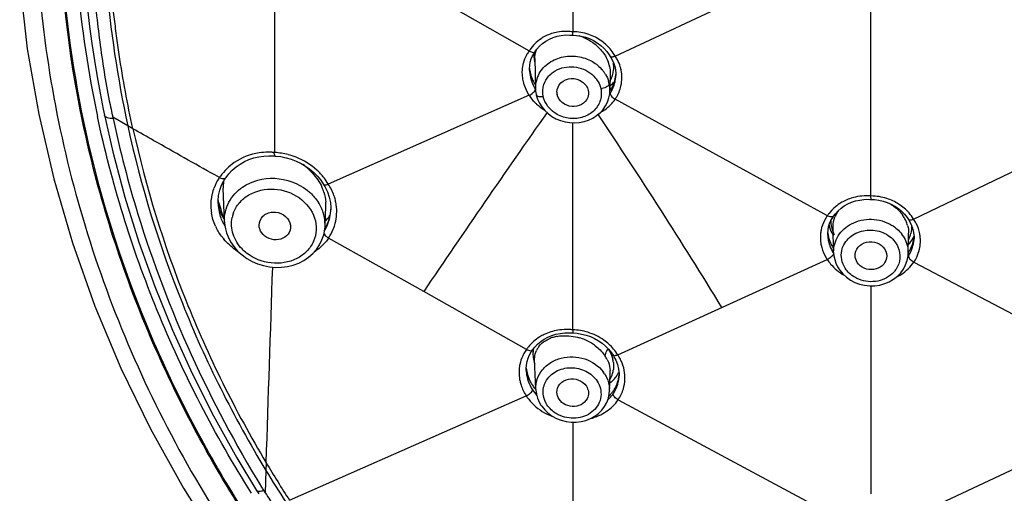
# Model space of a CAD drawing. Units: millimetres. Extents: x 72 to 8628, y -1389 to 626.
# Drawn here: x 7663 to 7701, y 258 to 276 of the extents above; entities that cross this region are included whole.
import ezdxf

# ---------------------------------------------------------------- set-up
doc = ezdxf.new("R2010")
doc.units = ezdxf.units.MM
doc.header["$MEASUREMENT"] = 0

msp = doc.modelspace()

# ---------------------------------------------------------------- linework, layer by layer
at = {"color": 7, "linetype": 'Continuous'}
for p, q in [((7684.335, 283.231), (7684.338, 275.076)), ((7675.084, 278.715), (7682.691, 274.353)), ((7685.94, 274.157), (7693.979, 277.918)), ((7673.046, 277.608), (7673.048, 270.502)), ((7695.631, 268.857), (7695.631, 276.94)), ((7684.224, 274.957), (7684.314, 274.95)), ((7684.338, 275.041), (7684.338, 275.076)), ((7684.35, 274.946), (7684.349, 274.946)), ((7684.35, 274.946), (7684.483, 274.939)), ((7683.083, 274.533), (7683.196, 274.637)), ((7682.884, 274.278), (7682.918, 274.325)), ((7682.903, 274.06), (7682.903, 274.063)), ((7682.903, 274.061), (7682.925, 272.932)), ((7682.918, 274.325), (7682.92, 274.328)), ((7685.76, 274.14), (7685.759, 274.142)), ((7682.7, 273.673), (7682.708, 273.803)), ((7682.7, 273.618), (7682.7, 273.673)), ((7682.708, 273.803), (7682.731, 273.93)), ((7682.7, 273.618), (7682.7, 273.617)), ((7685.757, 273.506), (7685.745, 272.848)), ((7685.758, 273.516), (7685.757, 273.507)), ((7685.957, 273.632), (7685.969, 273.504)), ((7685.969, 273.504), (7685.969, 273.417)), ((7685.969, 273.416), (7685.969, 273.417)), ((7682.685, 272.676), (7675.079, 269.308)), ((7682.92, 272.88), (7682.924, 272.901)), ((7685.745, 272.861), (7685.745, 272.849)), ((7685.579, 272.271), (7685.653, 272.418)), ((7693.983, 268.109), (7685.945, 272.525)), ((7667.487, 271.516), (7666.92, 271.838)), ((7683.403, 271.978), (7683.546, 271.873)), ((7667.682, 271.405), (7667.487, 271.516)), ((7684.338, 263.784), (7684.338, 271.634)), ((7697.246, 267.978), (7704.228, 271.328)), ((7673.039, 270.503), (7673.004, 270.506)), ((7673.027, 270.374), (7673.063, 270.371)), ((7673.034, 270.467), (7673.03, 270.504)), ((7673.063, 270.371), (7673.034, 270.467)), ((7673.063, 270.371), (7673.063, 270.371)), ((7673.285, 270.347), (7673.484, 270.307)), ((7670.962, 269.553), (7670.78, 269.654)), ((7671.209, 269.555), (7671.32, 269.699)), ((7671.32, 269.699), (7671.446, 269.833)), ((7671.138, 269.449), (7671.192, 269.529)), ((7671.193, 269.531), (7671.192, 269.529)), ((7671.193, 269.531), (7671.209, 269.555)), ((7674.901, 269.296), (7674.901, 269.295)), ((7674.901, 269.295), (7674.954, 269.209)), ((7670.906, 268.67), (7670.924, 268.876)), ((7670.924, 268.876), (7670.97, 269.076)), ((7671.151, 267.882), (7671.102, 269.152)), ((7670.902, 268.67), (7670.931, 268.578)), ((7670.906, 268.568), (7670.906, 268.67)), ((7670.906, 268.568), (7670.906, 268.572)), ((7674.957, 267.711), (7674.987, 268.484)), ((7695.623, 268.727), (7695.639, 268.726)), ((7695.639, 268.726), (7695.761, 268.719)), ((7675.178, 268.402), (7675.176, 268.329)), ((7675.176, 268.329), (7675.176, 268.331)), ((7694.181, 268.04), (7694.212, 268.085)), ((7694.213, 268.087), (7694.212, 268.085)), ((7694.383, 268.292), (7694.496, 268.392)), ((7671.151, 267.877), (7671.151, 267.882)), ((7674.946, 267.58), (7674.957, 267.716)), ((7674.957, 267.717), (7674.957, 267.711)), ((7694.116, 267.929), (7694.181, 268.04)), ((7697.05, 267.963), (7697.05, 267.964)), ((7671.227, 267.456), (7671.286, 267.303)), ((7674.907, 267.381), (7674.946, 267.58)), ((7674.925, 267.418), (7674.964, 267.36)), ((7693.994, 267.439), (7694.004, 267.567)), ((7693.995, 267.368), (7693.994, 267.439)), ((7693.995, 267.368), (7693.995, 267.368)), ((7694.004, 267.567), (7694.028, 267.691)), ((7694.199, 267.691), (7694.198, 267.697)), ((7694.217, 266.725), (7694.199, 267.691)), ((7697.04, 266.687), (7697.055, 267.442)), ((7697.055, 267.45), (7697.055, 267.442)), ((7697.247, 267.476), (7697.262, 267.31)), ((7675.057, 267.284), (7675.092, 267.263)), ((7678.693, 265.232), (7675.091, 267.26)), ((7697.262, 267.31), (7697.262, 267.232)), ((7697.262, 267.232), (7697.262, 267.235)), ((7697.04, 266.699), (7697.04, 266.687)), ((7686.042, 262.832), (7693.972, 266.448)), ((7694.015, 266.466), (7693.975, 266.445)), ((7697.257, 266.349), (7705.287, 262.124)), ((7694.414, 266.092), (7694.446, 266.044)), ((7682.586, 263.041), (7678.693, 265.232)), ((7695.631, 265.451), (7695.631, 257.563)), ((7684.32, 263.665), (7684.35, 263.662)), ((7684.35, 263.662), (7684.35, 263.662)), ((7684.35, 263.662), (7684.499, 263.65)), ((7683.004, 263.239), (7683.123, 263.339)), ((7682.767, 262.951), (7682.813, 263.018)), ((7682.813, 263.018), (7682.813, 263.019)), ((7682.585, 262.444), (7682.61, 262.577)), ((7682.895, 262.639), (7682.895, 262.641)), ((7682.938, 261.528), (7682.895, 262.641)), ((7685.885, 262.788), (7685.863, 262.822)), ((7685.885, 262.788), (7685.972, 262.63)), ((7682.576, 262.309), (7682.585, 262.444)), ((7682.577, 262.24), (7682.576, 262.309)), ((7685.73, 261.456), (7685.757, 262.141)), ((7686.076, 262.295), (7686.093, 262.122)), ((7686.093, 262.122), (7686.092, 262.039)), ((7686.092, 262.039), (7686.092, 262.042)), ((7685.731, 261.466), (7685.73, 261.456)), ((7673.614, 257.319), (7682.575, 261.277)), ((7686.058, 261.13), (7694.022, 256.846)), ((7683.132, 260.926), (7683.161, 260.884)), ((7684.339, 260.282), (7684.34, 252.978)), ((7697.239, 256.733), (7705.271, 260.491)), ((7672.718, 258.447), (7672.689, 257.607)), ((7672.728, 258.743), (7672.718, 258.447)), ((7672.36, 257.697), (7672.447, 257.559)), ((7672.36, 257.697), (7672.36, 257.697)), ((7672.636, 257.686), (7672.69, 257.602))]:
    msp.add_line(p, q, dxfattribs=at)
for points in [[(7663.394, 276.937), (7663.683, 274.439), (7664.113, 271.959), (7664.684, 269.502), (7665.393, 267.074), (7666.241, 264.682), (7667.225, 262.332), (7668.344, 260.03), (7669.593, 257.781), (7670.971, 255.59), (7672.472, 253.464), (7674.095, 251.408), (7675.836, 249.428), (7677.692, 247.53), (7679.657, 245.717), (7681.727, 243.995), (7683.897, 242.367), (7686.159, 240.838), (7688.511, 239.411), (7690.946, 238.092), (7693.459, 236.884), (7696.045, 235.793), (7698.698, 234.823), (7701.412, 233.979)], [(7665.894, 276.622), (7665.963, 275.947), (7666.041, 275.284), (7666.128, 274.633), (7666.223, 273.993), (7666.327, 273.367), (7666.438, 272.755), (7666.556, 272.15), (7666.603, 271.918)], [(7683.196, 274.637), (7683.32, 274.728), (7683.455, 274.804), (7683.598, 274.866), (7683.748, 274.912)], [(7683.748, 274.912), (7683.904, 274.943), (7684.063, 274.958), (7684.224, 274.957)], [(7684.314, 274.95), (7684.329, 274.948), (7684.344, 274.947), (7684.35, 274.946)], [(7684.483, 274.939), (7684.651, 274.916), (7684.816, 274.876)], [(7684.816, 274.876), (7684.975, 274.82), (7685.126, 274.749), (7685.268, 274.664), (7685.399, 274.566)], [(7682.92, 274.328), (7682.983, 274.418), (7683.083, 274.533)], [(7685.399, 274.566), (7685.518, 274.456), (7685.625, 274.336), (7685.719, 274.207), (7685.759, 274.142)], [(7682.731, 273.93), (7682.768, 274.052), (7682.819, 274.168), (7682.884, 274.278)], [(7685.76, 274.14), (7685.784, 274.104), (7685.845, 273.994)], [(7685.845, 273.994), (7685.895, 273.878), (7685.933, 273.758), (7685.957, 273.632)], [(7682.952, 272.705), (7682.955, 272.687), (7683.004, 272.528)], [(7685.653, 272.418), (7685.706, 272.573), (7685.737, 272.732), (7685.745, 272.861)], [(7683.004, 272.528), (7683.074, 272.375), (7683.165, 272.231)], [(7683.165, 272.231), (7683.275, 272.098), (7683.403, 271.978)], [(7683.546, 271.873), (7683.703, 271.786), (7683.871, 271.716), (7684.046, 271.667), (7684.226, 271.638), (7684.408, 271.631), (7684.588, 271.644), (7684.764, 271.679), (7684.933, 271.734), (7685.092, 271.808), (7685.238, 271.901), (7685.37, 272.01), (7685.484, 272.135), (7685.579, 272.271)], [(7666.603, 271.918), (7666.919, 270.525), (7667.377, 268.81), (7667.907, 267.11), (7668.508, 265.429), (7669.18, 263.768), (7669.923, 262.13), (7670.735, 260.517), (7671.615, 258.931), (7672.36, 257.697)], [(7671.446, 269.833), (7671.586, 269.955), (7671.739, 270.064), (7671.903, 270.158), (7672.077, 270.237), (7672.259, 270.299), (7672.447, 270.344)], [(7672.447, 270.344), (7672.64, 270.371), (7672.835, 270.381), (7673.027, 270.374)], [(7673.063, 270.371), (7673.084, 270.369), (7673.285, 270.347)], [(7673.484, 270.307), (7673.679, 270.251), (7673.868, 270.179), (7674.05, 270.092), (7674.223, 269.99), (7674.385, 269.874), (7674.535, 269.745)], [(7674.535, 269.745), (7674.672, 269.605), (7674.795, 269.455), (7674.901, 269.296)], [(7670.97, 269.076), (7671.042, 269.268), (7671.138, 269.449)], [(7674.954, 269.209), (7675.05, 269.016), (7675.119, 268.816)], [(7675.119, 268.816), (7675.162, 268.61), (7675.178, 268.402)], [(7694.496, 268.392), (7694.621, 268.48), (7694.755, 268.557), (7694.898, 268.619), (7695.049, 268.669)], [(7695.049, 268.669), (7695.205, 268.703), (7695.365, 268.724), (7695.527, 268.73), (7695.617, 268.727)], [(7695.591, 268.728), (7695.599, 268.728), (7695.607, 268.728), (7695.615, 268.727), (7695.623, 268.727)], [(7695.761, 268.719), (7695.925, 268.697), (7696.086, 268.661)], [(7696.086, 268.661), (7696.242, 268.61), (7696.393, 268.545), (7696.535, 268.467), (7696.668, 268.377)], [(7694.213, 268.087), (7694.283, 268.181), (7694.383, 268.292)], [(7696.668, 268.377), (7696.791, 268.275), (7696.901, 268.162), (7696.998, 268.041), (7697.05, 267.964)], [(7671.151, 267.877), (7671.155, 267.817), (7671.187, 267.604), (7671.227, 267.456)], [(7694.028, 267.691), (7694.065, 267.812), (7694.116, 267.929)], [(7697.05, 267.963), (7697.063, 267.944), (7697.146, 267.795)], [(7697.146, 267.795), (7697.207, 267.638), (7697.247, 267.476)], [(7671.648, 266.769), (7671.813, 266.619), (7671.996, 266.486), (7672.194, 266.374), (7672.404, 266.283), (7672.625, 266.214), (7672.851, 266.17), (7673.081, 266.15), (7673.31, 266.154), (7673.535, 266.184), (7673.753, 266.238), (7673.961, 266.315), (7674.156, 266.414), (7674.334, 266.535), (7674.495, 266.675), (7674.634, 266.832), (7674.75, 267.004), (7674.842, 267.188), (7674.907, 267.381)], [(7671.286, 267.303), (7671.383, 267.114), (7671.504, 266.935), (7671.648, 266.769)], [(7694.217, 266.713), (7694.228, 266.59), (7694.257, 266.445), (7694.304, 266.304), (7694.368, 266.169), (7694.414, 266.092)], [(7695.39, 265.47), (7695.583, 265.45), (7695.777, 265.454), (7695.967, 265.481), (7696.151, 265.532), (7696.325, 265.605), (7696.486, 265.699), (7696.63, 265.812), (7696.756, 265.942), (7696.861, 266.087), (7696.943, 266.244), (7697.001, 266.41), (7697.033, 266.582), (7697.04, 266.699)], [(7694.446, 266.044), (7694.562, 265.904), (7694.699, 265.778), (7694.853, 265.67), (7695.021, 265.581), (7695.202, 265.514), (7695.39, 265.47)], [(7683.395, 263.503), (7683.545, 263.565), (7683.702, 263.614)], [(7683.702, 263.614), (7683.865, 263.647), (7684.033, 263.666), (7684.203, 263.67), (7684.32, 263.665)], [(7684.499, 263.65), (7684.672, 263.623), (7684.841, 263.58)], [(7682.814, 263.019), (7682.898, 263.128), (7683.004, 263.239)], [(7683.123, 263.339), (7683.254, 263.427), (7683.395, 263.503)], [(7684.841, 263.58), (7685.005, 263.523), (7685.162, 263.452), (7685.312, 263.367), (7685.451, 263.27)], [(7685.451, 263.27), (7685.58, 263.162), (7685.697, 263.044), (7685.8, 262.916), (7685.863, 262.822)], [(7682.61, 262.577), (7682.648, 262.706), (7682.701, 262.831), (7682.767, 262.951)], [(7685.972, 262.63), (7686.036, 262.465), (7686.076, 262.295)], [(7682.938, 261.517), (7682.94, 261.493), (7682.961, 261.338), (7683.004, 261.186), (7683.066, 261.04), (7683.132, 260.926)], [(7684.088, 260.305), (7684.278, 260.282), (7684.469, 260.282), (7684.657, 260.305), (7684.839, 260.351), (7685.011, 260.418), (7685.171, 260.507), (7685.314, 260.614), (7685.44, 260.738), (7685.545, 260.877), (7685.628, 261.028), (7685.687, 261.189), (7685.722, 261.356), (7685.73, 261.467)], [(7683.161, 260.884), (7683.274, 260.744), (7683.408, 260.619), (7683.559, 260.51), (7683.725, 260.421), (7683.902, 260.352), (7684.088, 260.305)]]:
    msp.add_lwpolyline(points, dxfattribs=at)
for centre, radius, start, end in [((7707.66, 280.632), 42.24, 185.0036, 191.9796), ((7708.282, 280.36), 41.742, 184.6243, 192.2325), ((7684.071, 273.316), 1.78, 90.1861, 99.964), ((7684.073, 273.255), 1.84, 88.4497, 90.2223), ((7684.071, 273.209), 1.886, 83.4301, 88.4348), ((7684.066, 273.161), 1.935, 81.9037, 83.443), ((7683.973, 273.071), 1.951, 58.2569, 71.6999), ((7684.002, 273.12), 1.894, 54.662, 58.2235), ((7684.05, 273.186), 1.813, 45.8478, 54.7044), ((7683.662, 273.573), 1.246, 142.9433, 149.9103), ((7683.676, 273.563), 1.263, 141.261, 142.9501), ((7683.96, 273.576), 1.489, 146.8873, 148.5422), ((7684.182, 274.241), 1.321, 179.9403, 187.014), ((7684.185, 274.241), 1.323, 187.0143, 192.2218), ((7683.775, 274.098), 0.87, 161.9004, 169.2089), ((7684.433, 273.324), 1.722, 28.9325, 37.8201), ((7684.767, 273.323), 1.44, 28.5524, 35.4164), ((7683.699, 273.564), 1.284, 165.7285, 167.9557), ((7683.997, 273.82), 1.303, 185.5081, 189.8955), ((7684.211, 274.246), 1.35, 192.1891, 194.695), ((7682.705, 273.832), 0.227, 27.5826, 34.5515), ((7684.495, 273.491), 1.267, 15.2496, 20.831), ((7684.554, 273.508), 1.205, 12.1958, 15.2303), ((7684.772, 273.753), 1.118, 350.3093, 1.1167), ((7684.708, 273.753), 1.181, 1.0864, 6.6017), ((7684.806, 273.345), 1.394, 17.0844, 28.5378), ((7684.823, 273.351), 1.376, 12.9132, 17.045), ((7683.852, 273.552), 1.437, 179.5602, 186.2817), ((7683.952, 273.564), 1.538, 186.3087, 194.3679), ((7684.041, 273.829), 1.348, 189.9163, 195.8059), ((7684.101, 273.846), 1.411, 195.8056, 201.5075), ((7684.153, 273.866), 1.466, 201.5068, 207.0857), ((7684.029, 272.952), 1.105, 161.5668, 176.931), ((7684.05, 272.944), 1.127, 153.9299, 161.5143), ((7684.453, 272.792), 1.311, 35.0752, 39.8856), ((7684.482, 272.813), 1.275, 30.3586, 35.0746), ((7684.837, 273.741), 1.051, 330.2677, 339.9173), ((7684.831, 273.743), 1.057, 339.9357, 345.0257), ((7684.813, 273.748), 1.076, 345.0293, 350.2436), ((7684.762, 273.551), 1.211, 342.3152, 348.4834), ((7684.67, 273.467), 1.3, 347.2296, 357.744), ((7684.748, 273.554), 1.225, 348.5066, 355.44), ((7684.822, 273.351), 1.378, 8.5037, 12.9096), ((7684.212, 273.897), 1.533, 207.0979, 212.536), ((7684.039, 272.953), 1.114, 176.9696, 181.0868), ((7684.044, 272.953), 1.119, 181.0863, 192.206), ((7685.314, 273.567), 0.655, 277.6019, 282.3776), ((7684.595, 272.863), 1.15, 12.1941, 16.6041), ((7684.625, 272.87), 1.12, 359.5321, 12.1917), ((7684.73, 273.568), 1.247, 323.7123, 329.9169), ((7684.819, 274.164), 1.467, 309.3523, 318.7589), ((7684.75, 273.556), 1.223, 329.935, 336.1405), ((7684.554, 273.503), 1.422, 333.0426, 336.7234), ((7684.601, 273.483), 1.371, 336.6896, 347.1975), ((7684.757, 273.553), 1.217, 336.1453, 342.3101), ((7684.69, 273.37), 1.512, 335.5509, 344.2493), ((7684.225, 273.666), 1.831, 211.6554, 212.7309), ((7684.406, 273.792), 1.729, 210.1479, 211.0034), ((7683.14, 273.233), 0.61, 273.0726, 277.5677), ((7684.215, 272.799), 0.477, 180.5587, 192.1594), ((7684.769, 273.456), 1.217, 322.4419, 324.4722), ((7684.529, 273.515), 1.449, 328.0517, 333.039), ((7684.649, 273.389), 1.558, 326.3313, 334.3161), ((7684.665, 273.38), 1.539, 334.3296, 335.5697), ((7689.89, 277.084), 23.56, 191.6676, 192.5079), ((7686.203, 272.996), 0.537, 236.8606, 241.1894), ((7688.958, 276.878), 22.606, 192.5115, 192.8786), ((7668.978, 272.249), 2.097, 191.2489, 192.4632), ((8000.459, 48.601), 387.895, 144.83286, 146.0493), ((7513.691, 156.92), 206.593, 31.42355, 33.84116), ((7672.782, 268.295), 2.219, 98.2996, 124.6303), ((7672.8, 268.181), 2.334, 89.8851, 98.3478), ((7672.8, 268.164), 2.351, 88.3165, 89.8911), ((7672.8, 268.163), 2.352, 85.0248, 88.317), ((7672.908, 267.907), 2.599, 75.3597, 86.9217), ((7672.722, 268.38), 2.115, 124.6197, 144.7047), ((7672.534, 267.942), 2.641, 47.1107, 52.8831), ((7672.71, 268.391), 2.099, 144.7654, 146.3904), ((7673.043, 268.083), 2.377, 37.9121, 47.5441), ((7672.445, 268.499), 1.819, 145.8189, 158.5072), ((7672.657, 268.356), 2.075, 144.7581, 145.8358), ((7672.578, 269.21), 1.477, 175.7171, 182.2635), ((7672.546, 269.212), 1.444, 172.0382, 175.691), ((7673.105, 268.133), 2.298, 30.7709, 37.8908), ((7672.407, 268.515), 1.777, 166.5743, 170.8668), ((7672.413, 268.514), 1.784, 158.5675, 166.5609), ((7673.246, 268.46), 1.751, 18.0206, 24.5554), ((7673.541, 268.256), 1.861, 13.7076, 19.3491), ((7695.473, 266.877), 1.985, 92.9997, 102.5103), ((7695.477, 266.82), 2.043, 91.3393, 93.0342), ((7695.477, 266.787), 2.076, 86.5854, 91.3311), ((7695.46, 266.485), 2.379, 85.8762, 86.5979), ((7672.44, 268.513), 1.81, 178.6518, 180.3185), ((7672.422, 268.513), 1.793, 170.8803, 178.6559), ((7672.448, 268.513), 1.819, 180.3186, 182.031), ((7672.56, 268.842), 1.663, 185.4089, 188.448), ((7672.544, 268.635), 1.639, 182.32, 183.5766), ((7672.554, 268.635), 1.649, 183.5775, 185.4291), ((7672.603, 268.642), 1.698, 185.479, 195.468), ((7672.608, 268.85), 1.712, 188.4654, 194.7189), ((7709.287, 281.117), 40.353, 198.1036, 198.9887), ((7673.276, 267.702), 1.693, 25.0896, 32.4741), ((7673.602, 268.534), 1.385, 357.8991, 3.7759), ((7673.576, 268.265), 1.824, 7.9598, 13.7016), ((7695.52, 267.114), 1.665, 58.2839, 62.0127), ((7672.481, 268.515), 1.851, 182.0519, 189.3436), ((7672.654, 268.655), 1.751, 195.4385, 197.5979), ((7672.63, 267.797), 1.215, 160.4921, 168.1784), ((7673.328, 267.727), 1.636, 21.4771, 25.0622), ((7673.366, 267.743), 1.595, 17.9577, 21.4772), ((7673.427, 267.762), 1.531, 3.261, 17.9817), ((7673.836, 269.02), 1.586, 321.3793, 326.2841), ((7673.639, 268.416), 1.539, 342.0224, 355.5145), ((7673.562, 268.394), 1.616, 344.3062, 356.0924), ((7673.619, 268.417), 1.56, 355.5203, 357.802), ((7673.567, 268.393), 1.611, 356.1174, 357.7218), ((7695.122, 267.269), 1.415, 143.6106, 152.5051), ((7695.296, 267.24), 1.575, 142.6888, 146.494), ((7695.173, 267.706), 0.976, 149.9121, 158.6174), ((7695.209, 267.685), 1.018, 141.6343, 149.8807), ((7695.749, 267.358), 1.328, 32.9506, 35.8301), ((7695.808, 267.395), 1.258, 23.9362, 32.9918), ((7695.764, 267.064), 1.741, 31.6756, 41.2944), ((7672.683, 268.575), 2.063, 204.6187, 206.2516), ((7672.868, 268.945), 1.989, 206.5023, 210.0557), ((7673.508, 268.414), 1.674, 328.9669, 340.036), ((7673.649, 268.416), 1.531, 328.1314, 335.1276), ((7673.482, 267.766), 1.476, 358.0715, 3.1986), ((7673.801, 269.049), 1.631, 315.5823, 321.3595), ((7673.662, 268.409), 1.516, 335.1541, 341.9795), ((7673.551, 268.397), 1.627, 340.0855, 344.2969), ((7673.579, 268.279), 1.823, 338.0774, 345.3588), ((7695.081, 267.292), 1.367, 152.5443, 168.5934), ((7695.898, 267.435), 1.159, 15.0305, 23.9283), ((7695.954, 267.097), 1.563, 27.4101, 34.3141), ((7673.51, 268.309), 1.897, 326.4245, 338.0222), ((7695.149, 267.292), 1.436, 178.0729, 189.2282), ((7695.096, 267.292), 1.382, 171.8704, 178.0147), ((7695.077, 267.295), 1.363, 168.667, 171.8582), ((7695.234, 267.593), 1.247, 186.105, 189.9663), ((7695.269, 267.599), 1.282, 189.9878, 196.0657), ((7695.312, 267.907), 1.194, 191.5608, 198.7257), ((7695.477, 268.098), 1.476, 205.8683, 210.2845), ((7695.392, 267.934), 1.278, 198.7219, 205.8212), ((7695.797, 266.651), 1.256, 32.954, 37.1137), ((7696.08, 267.671), 1.085, 340.5834, 344.0073), ((7696.082, 267.671), 1.083, 344.0104, 347.5526), ((7696.093, 267.158), 1.411, 7.7187, 10.8375), ((7672.864, 268.69), 2.278, 218.0108, 220.3273), ((7695.201, 267.299), 1.488, 189.1918, 191.7311), ((7695.322, 267.614), 1.337, 196.0675, 201.9893), ((7695.386, 267.445), 1.396, 198.1864, 200.2802), ((7695.369, 267.634), 1.389, 201.9904, 207.8153), ((7695.427, 267.665), 1.454, 207.8289, 213.5354), ((7695.99, 268.012), 1.453, 316.7807, 320.321), ((7696.07, 267.675), 1.096, 333.3974, 340.5729), ((7696.058, 267.42), 1.211, 335.0954, 340.7439), ((7695.984, 267.291), 1.28, 339.2669, 346.9247), ((7696.069, 267.416), 1.199, 340.7582, 346.3883), ((7696.012, 267.285), 1.251, 346.9382, 354.2221), ((7696.067, 267.416), 1.201, 346.3968, 355.1033), ((7696.024, 267.283), 1.239, 354.235, 357.6219), ((7673.057, 268.902), 2.566, 234.5894, 237.7949), ((7695.518, 267.509), 1.542, 211.476, 212.2291), ((7696.007, 267.447), 1.269, 323.9132, 329.4888), ((7695.935, 266.708), 1.105, 359.5182, 3.1216), ((7695.926, 267.315), 1.342, 327.0925, 339.2027), ((7696.032, 267.432), 1.239, 329.4922, 335.0916), ((7696.017, 267.176), 1.489, 334.4925, 346.7271), ((7695.504, 267.432), 1.82, 211.3753, 212.7408), ((7696.001, 267.306), 1.275, 323.6646, 325.5898), ((7697.637, 267.085), 0.825, 239.6515, 242.6507), ((7695.938, 267.213), 1.577, 326.7407, 334.5054), ((3983.619, 385.032), 3691.27, 358.039358, 358.154531), ((7684.116, 261.697), 2.098, 90.8433, 99.4366), ((7684.118, 261.633), 2.162, 88.935, 90.8728), ((7684.117, 261.599), 2.196, 85.264, 88.9314), ((7684.094, 261.34), 2.456, 84.2862, 85.2181), ((7683.963, 262.25), 1.301, 106.5692, 113.4642), ((7683.999, 262.136), 1.42, 103.5172, 106.6221), ((7684.016, 262.062), 1.495, 100.6134, 103.5191), ((7684.037, 261.615), 1.945, 60.1097, 73.2894), ((7684.077, 261.69), 1.86, 58.3423, 60.0328), ((7684.106, 261.736), 1.805, 53.1074, 58.3607), ((7683.792, 262.16), 1.493, 147.6061, 154.793), ((7683.81, 262.149), 1.514, 143.8817, 147.6129), ((7683.912, 262.125), 1.611, 141.099, 145.3482), ((7684.092, 262.939), 1.269, 175.5722, 184.6855), ((7683.754, 262.848), 0.926, 173.1764, 180.7678), ((7683.727, 262.851), 0.9, 165.5746, 173.1597), ((7683.659, 262.68), 0.764, 150.2325, 155.5134), ((7683.681, 262.667), 0.79, 142.3538, 150.1991), ((7686.506, 262.481), 1.008, 144.9979, 147.3313), ((7684.437, 261.834), 1.89, 31.8612, 40.1251), ((7683.766, 262.172), 1.464, 154.8169, 168.2342), ((7684.191, 262.948), 1.368, 184.723, 194.3927), ((7684.205, 262.952), 1.382, 194.3885, 199.36), ((7684.399, 262.027), 1.39, 32.9523, 35.7108), ((7684.48, 262.078), 1.295, 26.3101, 32.9907), ((7684.759, 262.398), 1.126, 7.2837, 14.1885), ((7684.587, 261.847), 1.757, 32.5648, 34.0975), ((7684.67, 261.899), 1.659, 25.8291, 32.6032), ((7683.764, 262.174), 1.461, 168.275, 171.3938), ((7683.911, 262.461), 1.341, 185.7045, 196.1861), ((7683.921, 262.292), 1.345, 182.2107, 185.4333), ((7684.491, 261.432), 1.255, 32.9547, 37.0657), ((7684.914, 262.4), 0.97, 329.2374, 343.501), ((7684.807, 262.177), 0.95, 357.826, 3.8325), ((7684.904, 262.402), 0.98, 343.5357, 352.584), ((7684.922, 262.776), 1.306, 328.0419, 333.368), ((7683.998, 262.486), 1.432, 196.1566, 202.0422), ((7684.059, 262.511), 1.498, 202.0419, 207.7866), ((7684.131, 262.549), 1.58, 207.8003, 213.3747), ((7684.894, 262.793), 1.339, 319.8443, 328.0247), ((7684.866, 262.178), 1.231, 336.0614, 347.7152), ((7684.783, 262.096), 1.311, 343.5451, 349.7119), ((7684.863, 262.178), 1.233, 347.7477, 353.5423), ((7684.797, 262.093), 1.297, 349.7219, 352.6821), ((7684.805, 262.092), 1.289, 352.6826, 357.6211), ((7684.856, 262.178), 1.241, 353.541, 355.8715), ((7684.212, 262.602), 1.676, 213.3717, 218.7404), ((7684.164, 262.41), 1.625, 213.6908, 222.6921), ((7684.256, 262.636), 1.732, 218.7202, 220.432), ((7684.655, 261.497), 1.076, 358.3458, 2.9626), ((7684.787, 262.226), 1.323, 318.8098, 324.4832), ((7684.821, 262.201), 1.282, 324.4967, 330.251), ((7684.69, 262.135), 1.412, 326.8148, 333.704), ((7684.844, 262.188), 1.255, 330.2552, 336.0462), ((7684.726, 262.116), 1.372, 333.7207, 337.0717), ((7684.754, 262.104), 1.341, 337.0672, 343.5358), ((7684.079, 262.264), 1.799, 213.3011, 215.4956), ((7684.748, 262.26), 1.376, 314.1184, 318.8133), ((7684.795, 262.116), 1.314, 323.3076, 324.9896), ((7684.404, 262.65), 2.309, 240.4662, 249.8924), ((7724.351, 290.066), 60.545, 211.48246, 212.81543), ((7714.088, 283.165), 48.659, 211.3996, 211.5771)]:
    msp.add_arc(centre, radius, start, end, dxfattribs=at)
for points, knots in [([(7667.234, 296.889), (7665.969, 293.788), (7664.145, 287.298), (7663.706, 277.213), (7665.608, 267.263), (7669.757, 257.89), (7675.974, 249.496), (7683.987, 242.447), (7693.417, 236.995), (7700.366, 234.613), (7703.941, 233.746)], [0, 0, 0, 0, 0.121048, 0.241209, 0.361764, 0.483932, 0.608646, 0.736361, 0.867003, 1, 1, 1, 1]), ([(7671.619, 257.248), (7670.188, 259.535), (7667.74, 264.341), (7665.448, 272.055), (7664.629, 280.005), (7665.082, 285.306), (7665.55, 287.907)], [0, 0, 0, 0, 0.253424, 0.503524, 0.751804, 1, 1, 1, 1]), ([(7671.658, 257.27), (7670.456, 259.192), (7668.344, 263.198), (7666.137, 269.585), (7664.954, 276.187), (7664.865, 280.647), (7664.995, 282.86)], [0, 0, 0, 0, 0.253401, 0.503837, 0.75231, 1, 1, 1, 1]), ([(7667.682, 271.405), (7667.572, 271.87), (7667.396, 272.81), (7667.191, 273.986), (7667.06, 274.932), (7666.975, 275.642), (7666.887, 276.351), (7666.864, 276.827), (7666.84, 277.064)], [0, 0, 0, 0, 0.25043, 0.500649, 0.625615, 0.750491, 0.875288, 1, 1, 1, 1]), ([(7666.198, 276.804), (7666.263, 276.053), (7666.429, 274.552), (7666.664, 273.059), (7666.817, 272.319)], [0, 0, 0, 0, 0.499635, 1, 1, 1, 1]), ([(7683.312, 274.921), (7683.251, 274.89), (7683.019, 274.756), (7682.822, 274.558), (7682.713, 274.39)], [0, 0, 0, 0, 0.252835, 1, 1, 1, 1]), ([(7684.349, 274.946), (7684.347, 274.946), (7684.345, 274.958), (7684.337, 274.985), (7684.338, 275.018), (7684.338, 275.041)], [0, 0, 0, 0, 0.077554, 0.277772, 1, 1, 1, 1]), ([(7685.313, 274.487), (7685.353, 274.447), (7685.503, 274.287), (7685.621, 274.094), (7685.679, 273.942)], [0, 0, 0, 0, 0.257157, 1, 1, 1, 1]), ([(7682.69, 274.354), (7682.713, 274.34), (7682.778, 274.307), (7682.886, 274.284), (7682.918, 274.325)], [0, 0, 0, 0, 0.338553, 1, 1, 1, 1]), ([(7683.038, 273.44), (7683.119, 273.604), (7683.371, 273.905), (7683.91, 274.154), (7684.517, 274.183), (7684.907, 274.05), (7685.08, 273.949)], [0, 0, 0, 0, 0.236063, 0.484729, 0.742505, 1, 1, 1, 1]), ([(7685.94, 274.157), (7685.903, 274.14), (7685.849, 274.117), (7685.772, 274.122), (7685.76, 274.14)], [0, 0, 0, 0, 0.642165, 1, 1, 1, 1]), ([(7683.602, 273.555), (7683.798, 273.691), (7684.297, 273.829), (7684.786, 273.668), (7684.985, 273.527)], [0, 0, 0, 0, 0.494125, 1, 1, 1, 1]), ([(7682.7, 273.617), (7682.702, 273.581), (7682.714, 273.434), (7682.75, 273.289), (7682.788, 273.184)], [0, 0, 0, 0, 0.24448, 1, 1, 1, 1]), ([(7683.738, 272.794), (7683.737, 272.922), (7683.862, 273.199), (7684.281, 273.352), (7684.711, 273.236), (7684.894, 272.986), (7684.923, 272.854)], [0, 0, 0, 0, 0.234569, 0.488807, 0.752921, 1, 1, 1, 1]), ([(7684.985, 273.527), (7685.037, 273.489), (7685.228, 273.328), (7685.361, 273.097), (7685.4, 272.917)], [0, 0, 0, 0, 0.26082, 1, 1, 1, 1]), ([(7682.462, 273.182), (7682.472, 273.141), (7682.522, 272.975), (7682.598, 272.816), (7682.666, 272.705)], [0, 0, 0, 0, 0.245572, 1, 1, 1, 1]), ([(7685.719, 273.106), (7685.719, 273.063), (7685.622, 272.974), (7685.52, 272.941), (7685.454, 272.926)], [0, 0, 0, 0, 0.3887, 1, 1, 1, 1]), ([(7682.685, 272.676), (7682.739, 272.7), (7682.826, 272.758), (7682.905, 272.837), (7682.92, 272.88)], [0, 0, 0, 0, 0.56821, 1, 1, 1, 1]), ([(7682.952, 272.705), (7682.955, 272.691), (7682.981, 272.652), (7683.064, 272.624), (7683.133, 272.621), (7683.172, 272.623)], [0, 0, 0, 0, 0.171197, 0.520738, 1, 1, 1, 1]), ([(7683.465, 272.169), (7683.434, 272.201), (7683.323, 272.336), (7683.247, 272.501), (7683.22, 272.628)], [0, 0, 0, 0, 0.257208, 1, 1, 1, 1]), ([(7684.904, 272.588), (7684.862, 272.478), (7684.681, 272.281), (7684.292, 272.212), (7683.924, 272.355), (7683.774, 272.581), (7683.748, 272.698)], [0, 0, 0, 0, 0.23833, 0.495674, 0.756281, 1, 1, 1, 1]), ([(7685.759, 272.748), (7685.755, 272.713), (7685.802, 272.629), (7685.867, 272.574), (7685.91, 272.546)], [0, 0, 0, 0, 0.409598, 1, 1, 1, 1]), ([(7682.887, 272.42), (7682.914, 272.392), (7683.028, 272.281), (7683.156, 272.184), (7683.258, 272.119)], [0, 0, 0, 0, 0.2452, 1, 1, 1, 1]), ([(7685.369, 272.437), (7685.316, 272.293), (7685.125, 272.023), (7684.678, 271.796), (7684.165, 271.77), (7683.836, 271.89), (7683.693, 271.98)], [0, 0, 0, 0, 0.234611, 0.482336, 0.740914, 1, 1, 1, 1]), ([(7685.375, 272.017), (7685.434, 272.049), (7685.652, 272.183), (7685.841, 272.368), (7685.945, 272.525)], [0, 0, 0, 0, 0.261966, 1, 1, 1, 1]), ([(7672.173, 257.584), (7670.789, 259.782), (7668.406, 264.394), (7666.873, 269.356), (7666.34, 271.864)], [0, 0, 0, 0, 0.503266, 1, 1, 1, 1]), ([(7666.93, 271.796), (7666.855, 271.793), (7666.735, 271.793), (7666.613, 271.873), (7666.603, 271.918)], [0, 0, 0, 0, 0.618365, 1, 1, 1, 1]), ([(7666.93, 271.796), (7667.191, 270.573), (7668.459, 265.694), (7670.583, 261.046), (7672.555, 257.814)], [0, 0, 0, 0, 0.248382, 1, 1, 1, 1]), ([(7667.487, 271.516), (7667.983, 269.222), (7669.031, 265.831), (7670.963, 261.532), (7672.108, 259.46), (7672.718, 258.447)], [0, 0, 0, 0, 0.49816, 0.748958, 1, 1, 1, 1]), ([(7667.682, 271.405), (7668.175, 269.194), (7669.519, 264.815), (7671.556, 260.713), (7672.728, 258.743)], [0, 0, 0, 0, 0.497071, 1, 1, 1, 1]), ([(7670.78, 269.654), (7670.009, 270.079), (7668.979, 270.668), (7667.948, 271.254), (7667.682, 271.405)], [0, 0, 0, 0, 0.742427, 1, 1, 1, 1]), ([(7674.647, 269.837), (7674.42, 270.045), (7674.058, 270.267), (7673.666, 270.395), (7673.565, 270.421)], [0, 0, 0, 0, 0.747109, 1, 1, 1, 1]), ([(7674.331, 269.877), (7674.385, 269.827), (7674.586, 269.623), (7674.751, 269.381), (7674.839, 269.188)], [0, 0, 0, 0, 0.256755, 1, 1, 1, 1]), ([(7671.192, 269.529), (7671.174, 269.505), (7671.076, 269.498), (7671.004, 269.524), (7670.96, 269.549)], [0, 0, 0, 0, 0.37331, 1, 1, 1, 1]), ([(7671.833, 269.191), (7672.181, 269.43), (7673.075, 269.66), (7673.936, 269.346), (7674.277, 269.079)], [0, 0, 0, 0, 0.493515, 1, 1, 1, 1]), ([(7674.901, 269.295), (7674.906, 269.287), (7674.965, 269.255), (7675.029, 269.291), (7675.076, 269.312)], [0, 0, 0, 0, 0.156982, 1, 1, 1, 1]), ([(7671.151, 267.882), (7671.141, 268.133), (7671.259, 268.655), (7671.62, 269.045), (7671.833, 269.191)], [0, 0, 0, 0, 0.492327, 1, 1, 1, 1]), ([(7671.484, 268.203), (7671.535, 268.344), (7671.694, 268.616), (7672.192, 269.027), (7673.048, 269.207), (7674.022, 268.875), (7674.462, 268.321), (7674.56, 268.018)], [0, 0, 0, 0, 0.116706, 0.237638, 0.492091, 0.753832, 1, 1, 1, 1]), ([(7674.277, 269.079), (7674.32, 269.046), (7674.481, 268.909), (7674.62, 268.745), (7674.705, 268.612)], [0, 0, 0, 0, 0.254699, 1, 1, 1, 1]), ([(7695.638, 268.726), (7695.635, 268.726), (7695.637, 268.745), (7695.63, 268.764), (7695.629, 268.808), (7695.627, 268.839), (7695.627, 268.857)], [0, 0, 0, 0, 0.071043, 0.273015, 0.592427, 1, 1, 1, 1]), ([(7694.61, 268.662), (7694.554, 268.633), (7694.341, 268.511), (7694.155, 268.34), (7694.044, 268.194)], [0, 0, 0, 0, 0.25465, 1, 1, 1, 1]), ([(7696.396, 268.531), (7696.438, 268.504), (7696.6, 268.394), (7696.741, 268.253), (7696.826, 268.135)], [0, 0, 0, 0, 0.256087, 1, 1, 1, 1]), ([(7672.461, 267.748), (7672.46, 267.871), (7672.547, 268.067), (7672.768, 268.207), (7673.04, 268.271), (7673.395, 268.187), (7673.589, 267.959), (7673.629, 267.833)], [0, 0, 0, 0, 0.230846, 0.354976, 0.485151, 0.749788, 1, 1, 1, 1]), ([(7694.212, 268.085), (7694.194, 268.061), (7694.097, 268.051), (7694.025, 268.081), (7693.982, 268.106)], [0, 0, 0, 0, 0.379253, 1, 1, 1, 1]), ([(7674.56, 268.018), (7674.607, 267.875), (7674.65, 267.571), (7674.545, 267.123), (7674.281, 266.739), (7673.756, 266.36), (7672.898, 266.223), (7672.246, 266.486), (7671.983, 266.694)], [0, 0, 0, 0, 0.118744, 0.235561, 0.354129, 0.477355, 0.736081, 1, 1, 1, 1]), ([(7694.217, 266.725), (7694.213, 266.939), (7694.342, 267.39), (7694.691, 267.694), (7694.89, 267.8)], [0, 0, 0, 0, 0.487114, 1, 1, 1, 1]), ([(7694.89, 267.8), (7695.122, 267.922), (7695.659, 268.041), (7696.187, 267.889), (7696.412, 267.753)], [0, 0, 0, 0, 0.499226, 1, 1, 1, 1]), ([(7697.248, 267.975), (7697.208, 267.957), (7697.147, 267.935), (7697.064, 267.942), (7697.051, 267.963)], [0, 0, 0, 0, 0.63701, 1, 1, 1, 1]), ([(7671.983, 266.694), (7671.924, 266.741), (7671.707, 266.938), (7671.545, 267.198), (7671.478, 267.404)], [0, 0, 0, 0, 0.258963, 1, 1, 1, 1]), ([(7673.6, 267.471), (7673.549, 267.376), (7673.367, 267.214), (7673.008, 267.168), (7672.67, 267.3), (7672.52, 267.498), (7672.485, 267.605)], [0, 0, 0, 0, 0.236717, 0.492892, 0.754053, 1, 1, 1, 1]), ([(7694.606, 267.01), (7694.691, 267.174), (7694.981, 267.461), (7695.567, 267.613), (7696.162, 267.487), (7696.476, 267.219), (7696.58, 267.06)], [0, 0, 0, 0, 0.239834, 0.495091, 0.753606, 1, 1, 1, 1]), ([(7675.091, 267.26), (7675.055, 267.208), (7674.9, 267.004), (7674.702, 266.832), (7674.54, 266.726)], [0, 0, 0, 0, 0.244468, 1, 1, 1, 1]), ([(7693.744, 266.997), (7693.772, 266.862), (7693.835, 266.686), (7693.925, 266.525), (7693.95, 266.484)], [0, 0, 0, 0, 0.744991, 1, 1, 1, 1]), ([(7695.03, 266.588), (7695.026, 266.704), (7695.119, 266.952), (7695.464, 267.142), (7695.861, 267.117), (7696.08, 266.952), (7696.148, 266.847)], [0, 0, 0, 0, 0.233401, 0.484658, 0.74776, 1, 1, 1, 1]), ([(7696.58, 267.06), (7696.607, 267.017), (7696.701, 266.846), (7696.738, 266.642), (7696.726, 266.497)], [0, 0, 0, 0, 0.256057, 1, 1, 1, 1]), ([(7694.213, 266.686), (7694.214, 266.646), (7694.144, 266.557), (7694.067, 266.497), (7694.015, 266.466)], [0, 0, 0, 0, 0.399866, 1, 1, 1, 1]), ([(7694.655, 266.113), (7694.59, 266.212), (7694.498, 266.435), (7694.501, 266.676), (7694.525, 266.789)], [0, 0, 0, 0, 0.50566, 1, 1, 1, 1]), ([(7693.972, 266.448), (7694.011, 266.388), (7694.188, 266.153), (7694.423, 265.964), (7694.616, 265.854)], [0, 0, 0, 0, 0.242608, 1, 1, 1, 1]), ([(7696.22, 266.493), (7696.2, 266.387), (7696.072, 266.178), (7695.735, 266.038), (7695.37, 266.083), (7695.172, 266.24), (7695.11, 266.337)], [0, 0, 0, 0, 0.235314, 0.488574, 0.749993, 1, 1, 1, 1]), ([(7696.726, 266.497), (7696.714, 266.352), (7696.645, 266.158), (7696.525, 266.004), (7696.492, 265.967)], [0, 0, 0, 0, 0.74336, 1, 1, 1, 1]), ([(7696.58, 265.772), (7696.65, 265.806), (7696.91, 265.952), (7697.134, 266.165), (7697.257, 266.349)], [0, 0, 0, 0, 0.260216, 1, 1, 1, 1]), ([(7697.053, 266.586), (7697.049, 266.548), (7697.1, 266.457), (7697.173, 266.4), (7697.22, 266.372)], [0, 0, 0, 0, 0.410896, 1, 1, 1, 1]), ([(7695.171, 265.697), (7695.118, 265.718), (7694.917, 265.816), (7694.744, 265.974), (7694.655, 266.113)], [0, 0, 0, 0, 0.258288, 1, 1, 1, 1]), ([(7696.492, 265.967), (7696.337, 265.796), (7695.891, 265.558), (7695.394, 265.607), (7695.171, 265.697)], [0, 0, 0, 0, 0.489654, 1, 1, 1, 1]), ([(7683.257, 263.605), (7683.198, 263.577), (7682.974, 263.456), (7682.777, 263.285), (7682.658, 263.137)], [0, 0, 0, 0, 0.255103, 1, 1, 1, 1]), ([(7684.343, 263.784), (7684.342, 263.754), (7684.343, 263.725), (7684.339, 263.663), (7684.35, 263.662)], [0, 0, 0, 0, 0.719003, 1, 1, 1, 1]), ([(7683.741, 263.532), (7683.808, 263.545), (7684.093, 263.579), (7684.386, 263.541), (7684.596, 263.478)], [0, 0, 0, 0, 0.236292, 1, 1, 1, 1]), ([(7682.589, 263.044), (7682.612, 263.031), (7682.674, 262.995), (7682.783, 262.976), (7682.813, 263.018)], [0, 0, 0, 0, 0.337473, 1, 1, 1, 1]), ([(7682.895, 262.641), (7682.894, 262.673), (7682.896, 262.794), (7682.926, 262.915), (7682.963, 262.997)], [0, 0, 0, 0, 0.259829, 1, 1, 1, 1]), ([(7685.566, 262.783), (7685.566, 262.801), (7685.579, 262.888), (7685.62, 262.968), (7685.657, 263.026)], [0, 0, 0, 0, 0.209347, 1, 1, 1, 1]), ([(7685.68, 263.06), (7685.7, 263.029), (7685.772, 262.908), (7685.825, 262.776), (7685.851, 262.674)], [0, 0, 0, 0, 0.256729, 1, 1, 1, 1]), ([(7682.938, 261.528), (7682.933, 261.659), (7682.973, 261.928), (7683.176, 262.286), (7683.498, 262.562), (7684.04, 262.788), (7684.805, 262.764), (7685.32, 262.416), (7685.492, 262.188)], [0, 0, 0, 0, 0.116116, 0.234329, 0.357202, 0.48529, 0.747006, 1, 1, 1, 1]), ([(7685.64, 262.652), (7685.657, 262.619), (7685.714, 262.488), (7685.748, 262.346), (7685.755, 262.24)], [0, 0, 0, 0, 0.259879, 1, 1, 1, 1]), ([(7686.044, 262.829), (7686.008, 262.813), (7685.952, 262.795), (7685.877, 262.802), (7685.864, 262.821)], [0, 0, 0, 0, 0.635276, 1, 1, 1, 1]), ([(7683.315, 261.821), (7683.401, 261.98), (7683.688, 262.255), (7684.266, 262.392), (7684.85, 262.259), (7685.16, 261.994), (7685.262, 261.836)], [0, 0, 0, 0, 0.237216, 0.491769, 0.751782, 1, 1, 1, 1]), ([(7685.544, 262.114), (7685.571, 262.072), (7685.669, 261.899), (7685.722, 261.7), (7685.73, 261.553)], [0, 0, 0, 0, 0.255266, 1, 1, 1, 1]), ([(7682.34, 261.832), (7682.351, 261.784), (7682.404, 261.589), (7682.493, 261.405), (7682.575, 261.277)], [0, 0, 0, 0, 0.245786, 1, 1, 1, 1]), ([(7683.737, 261.407), (7683.734, 261.521), (7683.827, 261.766), (7684.174, 261.947), (7684.568, 261.914), (7684.785, 261.748), (7684.853, 261.643)], [0, 0, 0, 0, 0.231131, 0.480865, 0.745377, 1, 1, 1, 1]), ([(7685.262, 261.836), (7685.371, 261.668), (7685.484, 261.241), (7685.161, 260.655), (7684.539, 260.383), (7684.076, 260.442), (7683.867, 260.529)], [0, 0, 0, 0, 0.237875, 0.474763, 0.731349, 1, 1, 1, 1]), ([(7682.573, 261.281), (7682.634, 261.308), (7682.72, 261.356), (7682.792, 261.444), (7682.813, 261.489), (7682.812, 261.508)], [0, 0, 0, 0, 0.587393, 0.831858, 1, 1, 1, 1]), ([(7683.362, 260.942), (7683.299, 261.04), (7683.207, 261.258), (7683.211, 261.496), (7683.235, 261.607)], [0, 0, 0, 0, 0.507627, 1, 1, 1, 1]), ([(7684.853, 261.643), (7684.892, 261.583), (7684.946, 261.447), (7684.932, 261.3), (7684.91, 261.234)], [0, 0, 0, 0, 0.507237, 1, 1, 1, 1]), ([(7682.614, 261.22), (7682.684, 261.122), (7682.791, 260.999), (7682.911, 260.892), (7682.943, 260.865)], [0, 0, 0, 0, 0.74535, 1, 1, 1, 1]), ([(7684.91, 261.234), (7684.878, 261.136), (7684.734, 260.955), (7684.406, 260.85), (7684.062, 260.912), (7683.878, 261.064), (7683.818, 261.156)], [0, 0, 0, 0, 0.234303, 0.487535, 0.749305, 1, 1, 1, 1]), ([(7685.006, 260.416), (7685.222, 260.474), (7685.624, 260.651), (7685.942, 260.959), (7686.058, 261.13)], [0, 0, 0, 0, 0.518669, 1, 1, 1, 1]), ([(7686.056, 261.128), (7686.003, 261.156), (7685.926, 261.221), (7685.866, 261.319), (7685.871, 261.362)], [0, 0, 0, 0, 0.582816, 1, 1, 1, 1]), ([(7683.867, 260.529), (7683.815, 260.551), (7683.619, 260.65), (7683.451, 260.806), (7683.362, 260.942)], [0, 0, 0, 0, 0.258375, 1, 1, 1, 1]), ([(7672.634, 257.685), (7672.578, 257.666), (7672.489, 257.638), (7672.379, 257.666), (7672.36, 257.697)], [0, 0, 0, 0, 0.622028, 1, 1, 1, 1])]:
    msp.add_open_spline(points, degree=3, knots=knots, dxfattribs=at)
for points in [[(7683.763, 275.068), (7683.608, 275.041), (7683.454, 274.991), (7683.312, 274.921)], [(7684.941, 274.981), (7684.748, 275.046), (7684.542, 275.078), (7684.338, 275.077)], [(7685.434, 274.727), (7685.285, 274.836), (7685.116, 274.922), (7684.941, 274.981)], [(7685.793, 274.38), (7685.691, 274.511), (7685.569, 274.629), (7685.434, 274.727)], [(7682.584, 274.197), (7682.527, 274.099), (7682.483, 273.991), (7682.455, 273.88)], [(7682.903, 274.064), (7682.902, 274.13), (7682.908, 274.196), (7682.92, 274.261)], [(7682.444, 273.832), (7682.425, 273.744), (7682.415, 273.653), (7682.415, 273.563)], [(7685.08, 273.949), (7685.222, 273.867), (7685.353, 273.759), (7685.458, 273.632)], [(7685.732, 273.763), (7685.749, 273.682), (7685.758, 273.598), (7685.757, 273.515)], [(7683.245, 273.087), (7683.282, 273.199), (7683.343, 273.304), (7683.42, 273.392)], [(7683.42, 273.392), (7683.474, 273.453), (7683.535, 273.508), (7683.602, 273.555)], [(7685.582, 273.457), (7685.631, 273.374), (7685.67, 273.284), (7685.698, 273.192)], [(7686.145, 272.959), (7686.199, 273.151), (7686.214, 273.358), (7686.184, 273.555)], [(7682.788, 273.184), (7682.821, 273.094), (7682.863, 273.007), (7682.911, 272.923)], [(7683.22, 272.628), (7683.188, 272.778), (7683.196, 272.942), (7683.245, 273.087)], [(7682.684, 272.676), (7682.743, 272.584), (7682.812, 272.498), (7682.887, 272.42)], [(7684.923, 272.854), (7684.942, 272.767), (7684.935, 272.671), (7684.904, 272.588)], [(7685.4, 272.917), (7685.434, 272.76), (7685.423, 272.588), (7685.369, 272.437)], [(7683.693, 271.98), (7683.609, 272.033), (7683.532, 272.096), (7683.465, 272.169)], [(7675.296, 268.873), (7675.243, 269.026), (7675.168, 269.173), (7675.079, 269.308)], [(7674.911, 269.002), (7674.951, 268.88), (7674.976, 268.753), (7674.984, 268.626)], [(7696.232, 268.758), (7696.039, 268.821), (7695.834, 268.854), (7695.631, 268.857)], [(7675.342, 267.819), (7675.401, 268.045), (7675.415, 268.287), (7675.383, 268.518)], [(7695.043, 268.816), (7694.893, 268.782), (7694.747, 268.731), (7694.61, 268.662)], [(7696.679, 268.549), (7696.54, 268.637), (7696.388, 268.708), (7696.232, 268.758)], [(7697.072, 268.213), (7696.959, 268.343), (7696.824, 268.456), (7696.679, 268.549)], [(7670.807, 267.716), (7670.735, 267.874), (7670.682, 268.043), (7670.654, 268.214)], [(7671.088, 268.057), (7671.031, 268.171), (7670.985, 268.292), (7670.953, 268.415)], [(7671.169, 267.723), (7671.092, 267.849), (7671.03, 267.985), (7670.985, 268.125)], [(7671.478, 267.404), (7671.412, 267.608), (7671.397, 267.836), (7671.44, 268.046)], [(7672.485, 267.605), (7672.47, 267.651), (7672.462, 267.7), (7672.461, 267.748)], [(7673.629, 267.833), (7673.667, 267.718), (7673.657, 267.578), (7673.6, 267.471)], [(7694.044, 267.75), (7694.068, 267.648), (7694.103, 267.548), (7694.149, 267.454)], [(7694.142, 267.668), (7694.124, 267.757), (7694.117, 267.85), (7694.121, 267.941)], [(7694.198, 267.697), (7694.197, 267.821), (7694.22, 267.947), (7694.265, 268.062)], [(7696.412, 267.753), (7696.56, 267.664), (7696.695, 267.546), (7696.799, 267.409)], [(7697.018, 267.736), (7697.043, 267.643), (7697.056, 267.546), (7697.055, 267.45)], [(7697.164, 267.728), (7697.169, 267.631), (7697.161, 267.532), (7697.14, 267.437)], [(7697.479, 267.423), (7697.453, 267.56), (7697.406, 267.693), (7697.342, 267.817)], [(7671.069, 267.288), (7670.978, 267.404), (7670.898, 267.53), (7670.832, 267.663)], [(7674.964, 267.36), (7674.99, 267.33), (7675.023, 267.305), (7675.057, 267.284)], [(7693.995, 267.368), (7693.999, 267.246), (7694.022, 267.125), (7694.06, 267.01)], [(7696.851, 267.334), (7696.959, 267.167), (7697.028, 266.967), (7697.039, 266.768)], [(7697.467, 266.834), (7697.506, 267.001), (7697.515, 267.178), (7697.492, 267.347)], [(7671.57, 266.811), (7671.407, 266.927), (7671.257, 267.064), (7671.127, 267.216)], [(7694.077, 266.962), (7694.11, 266.872), (7694.152, 266.785), (7694.202, 266.703)], [(7694.525, 266.789), (7694.542, 266.866), (7694.57, 266.94), (7694.606, 267.01)], [(7697.108, 267.084), (7697.168, 267.156), (7697.22, 267.234), (7697.264, 267.316)], [(7695.11, 266.337), (7695.062, 266.411), (7695.032, 266.5), (7695.03, 266.588)], [(7696.148, 266.847), (7696.214, 266.746), (7696.243, 266.612), (7696.22, 266.493)], [(7683.772, 263.766), (7683.595, 263.737), (7683.419, 263.683), (7683.257, 263.605)], [(7684.91, 263.688), (7684.725, 263.745), (7684.531, 263.777), (7684.338, 263.784)], [(7685.517, 263.389), (7685.333, 263.52), (7685.125, 263.621), (7684.91, 263.688)], [(7683.055, 263.149), (7683.123, 263.237), (7683.209, 263.311), (7683.304, 263.369)], [(7683.304, 263.369), (7683.349, 263.397), (7683.397, 263.421), (7683.446, 263.443)], [(7685.882, 263.053), (7685.776, 263.179), (7685.651, 263.293), (7685.517, 263.389)], [(7685.19, 263.18), (7685.318, 263.084), (7685.435, 262.968), (7685.528, 262.838)], [(7685.876, 262.541), (7685.887, 262.453), (7685.888, 262.363), (7685.876, 262.276)], [(7686.288, 262.251), (7686.263, 262.379), (7686.22, 262.504), (7686.164, 262.622)], [(7682.319, 262.393), (7682.291, 262.208), (7682.299, 262.014), (7682.34, 261.832)], [(7682.582, 262.164), (7682.592, 262.054), (7682.617, 261.944), (7682.653, 261.839)], [(7686.253, 261.543), (7686.322, 261.769), (7686.334, 262.019), (7686.288, 262.251)], [(7682.653, 261.839), (7682.692, 261.723), (7682.747, 261.612), (7682.812, 261.508)], [(7683.235, 261.607), (7683.252, 261.681), (7683.279, 261.754), (7683.315, 261.821)], [(7685.917, 261.93), (7685.865, 261.867), (7685.806, 261.81), (7685.744, 261.757)], [(7683.818, 261.156), (7683.77, 261.23), (7683.74, 261.32), (7683.737, 261.407)], [(7686.058, 261.13), (7686.142, 261.257), (7686.209, 261.397), (7686.253, 261.543)], [(7685.666, 261.13), (7685.733, 261.19), (7685.795, 261.258), (7685.849, 261.33)], [(7682.943, 260.865), (7683.043, 260.781), (7683.152, 260.706), (7683.266, 260.641)], [(7672.728, 258.743), (7673.014, 258.262), (7673.311, 257.789), (7673.614, 257.319)], [(7672.69, 257.602), (7672.813, 257.427), (7672.924, 257.245), (7673.039, 257.066)]]:
    msp.add_open_spline(points, degree=3, dxfattribs=at)

doc.saveas('drawing.dxf')
